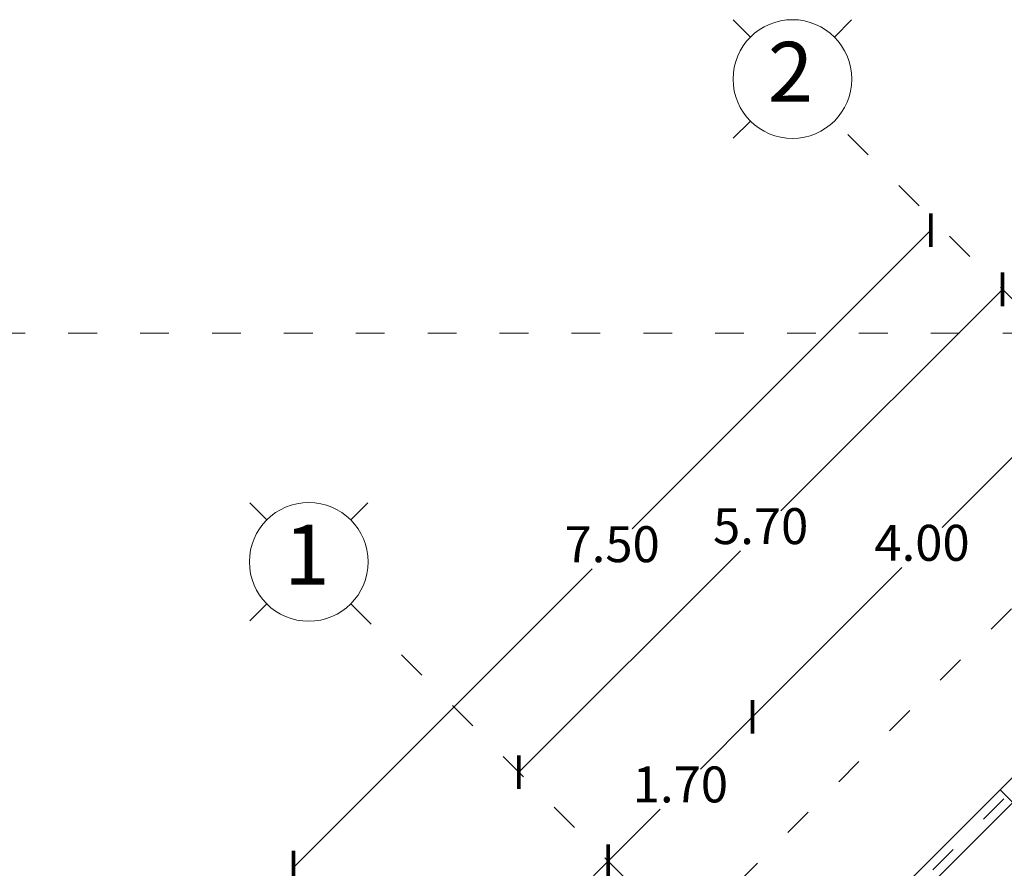
# Model space of a CAD drawing. Units: millimetres. Extents: x 431 to 946, y 88 to 218.
# Drawn here: x 443 to 451, y 122 to 129 of the extents above; entities that cross this region are included whole.
import ezdxf

# ---------------------------------------------------------------- set-up
doc = ezdxf.new("R2010")
doc.units = ezdxf.units.MM
doc.linetypes.add('ACAD_ISO03W100', pattern=[30, 12, -18])
for name, color, linetype, lineweight in [('cotas', 48, 'Continuous', 20), ('ejes', 251, 'ACAD_ISO03W100', 20), ('losa', 251, 'ACAD_ISO03W100', 18), ('margen', 7, 'Continuous', 50), ('muros', 46, 'Continuous', 30), ('ventanas', 134, 'Continuous', 18)]:
    doc.layers.add(name, color=color, linetype=linetype, lineweight=lineweight)
doc.layers.add('TEJES', color=7, linetype='Continuous')
doc.styles.get("Standard").update_dxf_attribs({"font": 'COMIC.TTF', "height": 0.3})
doc.dimstyles.new('ISO-25', dxfattribs={"dimtxt": 0.3, "dimasz": 0.2, "dimexe": 1.25, "dimexo": 0.625, "dimgap": 0, "dimtad": 0, "dimtih": 1, "dimtoh": 1, "dimrnd": 0.1, "dimzin": 1, "dimdsep": 46, "dimtxsty": 'Standard', "dimblk": 'ARCHTICK', "dimcen": 0.2, "dimse1": 1, "dimse2": 1, "dimclrd": 256, "dimclrt": 256, "dimadec": 0, "dimazin": 0, "dimtfac": 1, "dimtmove": 0, "dimatfit": 3, "dimldrblk": 'ARCHTICK', "dimfxl": 0, "dimlwd": -1, "dimarcsym": 0})

# ---------------------------------------------------------------- blocks, each defined once
blk = doc.blocks.new('_ArchTick')
at = {"layer": 'margen', "color": 0, "const_width": 0.15}
blk.add_lwpolyline([(-0.5, -0.5), (0.5, 0.5)], dxfattribs=at)
blk = doc.blocks.new('*D101')
at = {"layer": 'cotas'}
for p, q in [((451.55, 126.1151), (450.3036, 124.8687)), ((448.7216, 123.2867), (449.9681, 124.5332))]:
    blk.add_line(p, q, dxfattribs=at)
at = {"layer": 'Defpoints', "color": 0}
for p in [(452.94, 124.7252), (448.7216, 123.2867), (450.1116, 121.8967)]:
    blk.add_point(p, dxfattribs=at)
at = {"layer": 'cotas', "xscale": 0.2, "yscale": 0.2, "zscale": 0.2}
for p, rotation in [((451.55, 126.1151), 44.99999999999944), ((448.7216, 123.2867), 224.9999999999994)]:
    blk.add_blockref('_ArchTick', p, dxfattribs=dict(at, rotation=rotation))
at = {"layer": 'cotas', "insert": (450.1358, 124.7009), "char_height": 0.3, "attachment_point": 5}
blk.add_mtext('4.00', dxfattribs=at)
blk = doc.blocks.new('*D102')
at = {"layer": 'cotas'}
for p, q in [((448.7216, 123.2867), (448.2864, 122.8515)), ((447.516, 122.0811), (447.9511, 122.5162))]:
    blk.add_line(p, q, dxfattribs=at)
at = {"layer": 'Defpoints', "color": 0}
for p in [(447.516, 122.0811), (450.1116, 121.8967), (448.9059, 120.6911)]:
    blk.add_point(p, dxfattribs=at)
at = {"layer": 'cotas', "xscale": 0.2, "yscale": 0.2, "zscale": 0.2}
for p, rotation in [((448.7216, 123.2867), 44.99999999999944), ((447.516, 122.0811), 224.9999999999995)]:
    blk.add_blockref('_ArchTick', p, dxfattribs=dict(at, rotation=rotation))
at = {"layer": 'cotas', "insert": (448.1188, 122.6839), "char_height": 0.3, "attachment_point": 5}
blk.add_mtext('1.70', dxfattribs=at)
blk = doc.blocks.new('*D103')
at = {"layer": 'cotas'}
for p, q in [((447.516, 122.0811), (447.0139, 121.5789)), ((446.176, 120.7411), (446.6781, 121.2432))]:
    blk.add_line(p, q, dxfattribs=at)
at = {"layer": 'Defpoints', "color": 0}
for p in [(446.176, 120.7411), (448.9059, 120.6911), (447.566, 119.3511)]:
    blk.add_point(p, dxfattribs=at)
at = {"layer": 'cotas', "xscale": 0.2, "yscale": 0.2, "zscale": 0.2}
for p, rotation in [((447.516, 122.0811), 44.99999999999944), ((446.176, 120.7411), 224.9999999999995)]:
    blk.add_blockref('_ArchTick', p, dxfattribs=dict(at, rotation=rotation))
at = {"layer": 'cotas', "insert": (446.846, 121.4111), "char_height": 0.3, "attachment_point": 5}
blk.add_mtext('1.90', dxfattribs=at)
blk = doc.blocks.new('*D104')
at = {"layer": 'cotas'}
for p, q in [((450.8073, 126.8556), (448.9562, 125.0075)), ((446.77, 122.8248), (448.6211, 124.6729))]:
    blk.add_line(p, q, dxfattribs=at)
at = {"layer": 'Defpoints', "color": 0}
for p in [(449.4042, 128.2609), (445.3669, 124.2301), (446.77, 122.8248)]:
    blk.add_point(p, dxfattribs=at)
at = {"layer": 'cotas', "xscale": 0.2, "yscale": 0.2, "zscale": 0.2}
for p, rotation in [((450.8073, 126.8556), 44.95408195111359), ((446.77, 122.8248), 224.9540819511136)]:
    blk.add_blockref('_ArchTick', p, dxfattribs=dict(at, rotation=rotation))
at = {"layer": 'cotas', "insert": (448.7886, 124.8402), "char_height": 0.3, "attachment_point": 5}
blk.add_mtext('5.70', dxfattribs=at)
blk = doc.blocks.new('*D105')
at = {"layer": 'cotas'}
for p, q in [((450.2092, 127.3498), (447.716, 124.8566)), ((444.8883, 122.0289), (447.3815, 124.5221))]:
    blk.add_line(p, q, dxfattribs=at)
at = {"layer": 'Defpoints', "color": 0}
for p in [(452.887, 124.6721), (444.8883, 122.0289), (447.566, 119.3511)]:
    blk.add_point(p, dxfattribs=at)
at = {"layer": 'cotas', "xscale": 0.2, "yscale": 0.2, "zscale": 0.2}
for p, rotation in [((450.2092, 127.3498), 44.99999999999952), ((444.8883, 122.0289), 224.9999999999996)]:
    blk.add_blockref('_ArchTick', p, dxfattribs=dict(at, rotation=rotation))
at = {"layer": 'cotas', "insert": (447.5488, 124.6894), "char_height": 0.3, "attachment_point": 5}
blk.add_mtext('7.50', dxfattribs=at)

msp = doc.modelspace()

# ---------------------------------------------------------------- linework, layer by layer
at = {"layer": 'ejes'}
for p, q in [((448.5605, 129.1046), (448.7032, 128.9619)), ((449.5469, 129.1046), (449.4042, 128.9619)), ((448.5605, 128.1182), (448.7032, 128.2609)), ((444.5232, 125.0738), (444.666, 124.9311)), ((445.5096, 125.0738), (445.3669, 124.9311)), ((444.5232, 124.0874), (444.666, 124.2301))]:
    msp.add_line(p, q, dxfattribs=at)
at = {"layer": 'ejes', "ltscale": 0.02}
for p, q in [((456.0513, 121.6139), (449.4042, 128.2609)), ((460.6493, 126.4894), (439.8676, 126.4894)), ((452.94, 124.7252), (442.9073, 114.6925)), ((445.3669, 124.2301), (450.603, 118.994))]:
    msp.add_line(p, q, dxfattribs=at)
at = {"layer": 'ejes'}
for centre in [(449.0537, 128.6114), (445.0164, 124.5806)]:
    msp.add_circle(centre, 0.4957, dxfattribs=at)
at = {"layer": 'losa', "ltscale": 0.02}
msp.add_line((446.0457, 119.3511), (452.94, 126.2454), dxfattribs=at)
at = {"layer": 'muros'}
for p, q in [((450.0444, 121.9356), (450.7873, 122.6785)), ((450.7873, 122.6785), (450.8933, 122.5724)), ((450.1788, 121.8578), (450.8933, 122.5724))]:
    msp.add_line(p, q, dxfattribs=at)
at = {"layer": 'ventanas'}
msp.add_line((450.7873, 122.6785), (452.2015, 124.0927), dxfattribs=at)

# ---------------------------------------------------------------- texts
at = {"layer": 'TEJES', "char_height": 0.5, "width": 0.9892, "attachment_point": 5}
for s, insert in [('2', (449.0381, 128.607)), ('1', (445.0008, 124.5761))]:
    msp.add_mtext(s, dxfattribs=dict(at, insert=insert))

# ---------------------------------------------------------------- dimensions: what is measured, and where the dimension line sits
at = {"layer": 'cotas'}
for p1, p2, distance, picture, middle in [((449.4042, 128.2609), (445.3669, 124.2301), 1.9859, '*D104', (448.7886, 124.8402)), ((452.887, 124.6721), (447.566, 119.3511), -3.7869, '*D105', (447.5488, 124.6894)), ((452.94, 124.7252), (450.1116, 121.8967), -1.9657, '*D101', (450.1358, 124.7009))]:
    dim = msp.add_aligned_dim(p1=p1, p2=p2, distance=distance, dimstyle='ISO-25', dxfattribs=at)
    dim.commit()
    dim.dimension.update_dxf_attribs({"geometry": picture, "text_midpoint": middle})
for base, p1, p2, picture, middle in [((447.516, 122.0811), (450.1116, 121.8967), (448.9059, 120.6911), '*D102', (448.1188, 122.6839)), ((446.176, 120.7411), (448.9059, 120.6911), (447.566, 119.3511), '*D103', (446.846, 121.4111))]:
    dim = msp.add_linear_dim(base=base, p1=p1, p2=p2, angle=45, dimstyle='ISO-25', override={"dimtmove": 1}, dxfattribs=at)
    dim.commit()
    dim.dimension.update_dxf_attribs({"geometry": picture, "text_midpoint": middle})

doc.saveas('drawing.dxf')
